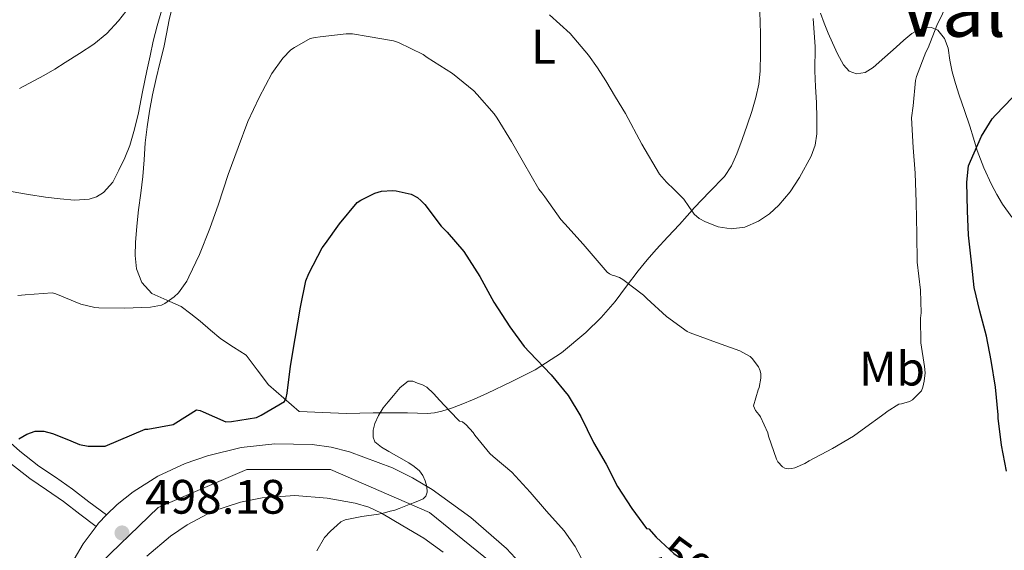
# Model space of a CAD drawing. Units: metres. Extents: x 553029 to 559912, y 4705502 to 4710184.
# Drawn here: x 554877 to 555081, y 4708493 to 4708603 of the extents above; entities that cross this region are included whole.
import ezdxf
from ezdxf.enums import TextEntityAlignment as Align

# ---------------------------------------------------------------- set-up
doc = ezdxf.new("R2010")
doc.units = ezdxf.units.M
doc.header["$MEASUREMENT"] = 0
for name, pattern in [('DGN Style 3', [119.23618, 85.1687, -34.06748]), ('DGN Style 4', [136.355089, 68.13496, -34.06748, 0.085169, -34.06748]), ('DGN Style 5', [59.61809, 25.55061, -34.06748])]:
    doc.linetypes.add(name, pattern=pattern)
for name, color, linetype, lineweight in [('Nivel 21', 7, 'Continuous', 0), ('Nivel 22', 7, 'Continuous', 0), ('Nivel 23', 7, 'Continuous', 0), ('Nivel 36', 7, 'Continuous', 0), ('Nivel 37', 7, 'Continuous', 0), ('Nivel 4', 7, 'Continuous', 0), ('Nivel 41', 7, 'Continuous', 0), ('Nivel 45', 7, 'Continuous', 0), ('Nivel 5', 7, 'Continuous', 0), ('Nivel 54', 7, 'Continuous', 0), ('Nivel 7', 7, 'Continuous', 0)]:
    doc.layers.add(name, color=color, linetype=linetype, lineweight=lineweight)
doc.styles.add('Style-Arial', font='txt')
doc.styles.add('Style-Arial Narrow', font='txt')
doc.styles.add('Style-Helvetica-Narrow-Oblique', font='txt')
doc.styles.add('Style-Times New Roman', font='txt')

# ---------------------------------------------------------------- blocks, each defined once
blk = doc.blocks.new('5PATER')
at = {"layer": 'Nivel 7', "linetype": 'Continuous', "lineweight": 0}
h = blk.add_hatch(color=51, dxfattribs=at)
edge = h.paths.add_edge_path()
edge.add_ellipse((0, 0), major_axis=(-1.1, -1.11), ratio=0.999422, start_angle=0, end_angle=360)

msp = doc.modelspace()

# ---------------------------------------------------------------- linework, layer by layer
at = {"layer": 'Nivel 21', "color": 7, "linetype": 'DGN Style 3', "lineweight": 0}
msp.add_polyline3d([(554895.07, 4708500.4, 499.01), (554891.43, 4708503.15, 499.1), (554888, 4708505.75, 499.19), (554884.46, 4708508.21, 499.4), (554881.04, 4708510.55, 499.7), (554877.08, 4708513.65, 500.06), (554873.28, 4708517, 500.53)], dxfattribs=at)
at = {"layer": 'Nivel 21', "color": 7, "linetype": 'Continuous', "lineweight": 13}
for points in [[(554888.37, 4708491.23, 499.29), (554890.2, 4708494.42, 499.16), (554892.89, 4708498.04, 499.01), (554893.39, 4708498.71, 498.98), (554895.07, 4708500.4, 498.9), (554897.27, 4708502.59, 498.79), (554900.56, 4708505.22, 498.64), (554905.72, 4708508.48, 498.42), (554911.38, 4708511.08, 498.2), (554916, 4708512.69, 498.02), (554922.97, 4708514.37, 497.75), (554929.99, 4708515.18, 497.45), (554937.75, 4708515.02, 497.02), (554941.63, 4708514.44, 496.75), (554945.49, 4708513.48, 496.47), (554954.35, 4708510.21, 495.74), (554958.53, 4708508.12, 495.37), (554962.58, 4708505.66, 495.01), (554970.64, 4708499.9, 494.3), (554977.99, 4708493.42, 493.64), (554984.29, 4708486.67, 493.12)], [(554903.4, 4708491.87, 497.63), (554908.31, 4708496, 497.3), (554911.78, 4708498.37, 497.14), (554917.13, 4708501.17, 496.96), (554922.85, 4708503.07, 496.76), (554927.33, 4708503.93, 496.57), (554934.12, 4708504.41, 496.26), (554940.84, 4708503.9, 495.91), (554946.64, 4708502.86, 495.55), (554949.46, 4708502.01, 495.37), (554952.1, 4708500.76, 495.21), (554956.49, 4708498.17, 494.95), (554960.88, 4708495.59, 494.69), (554964.92, 4708492.7, 494.3)]]:
    msp.add_polyline3d(points, dxfattribs=at)
at = {"layer": 'Nivel 21', "color": 7, "linetype": 'Continuous', "lineweight": 0}
msp.add_polyline3d([(554892.89, 4708498.04, 499.01), (554889.5, 4708500.6, 499.1), (554886.12, 4708503.17, 499.19), (554882.65, 4708505.58, 499.4), (554879.16, 4708507.97, 499.7), (554875.03, 4708511.19, 500.06)], dxfattribs=at)
at = {"layer": 'Nivel 22', "color": 30, "linetype": 'DGN Style 5', "lineweight": 30, "elevation": 500, "flags": 128}
msp.add_lwpolyline([(555010.01, 4708494.91), (555012.76, 4708492.43), (555016.18, 4708490.03), (555020.79, 4708486.68), (555025.76, 4708482.87), (555026.34, 4708482.41)], dxfattribs=at)
at = {"layer": 'Nivel 23', "color": 7, "linetype": 'DGN Style 4', "lineweight": 0}
msp.add_polyline3d([(554939.92, 4708292.89, 508.42), (554935.72, 4708317.09, 506.88), (554896.3, 4708432.51, 501.26), (554889.46, 4708450.39, 500.39), (554889.46, 4708473.02, 499.26), (554891.57, 4708488.27, 498.9), (554905.76, 4708501.95, 497.95), (554924.16, 4708509.84, 497.28), (554941.52, 4708509.84, 496.37), (554962.02, 4708500.9, 494.81), (554983.58, 4708483.54, 493.05), (555003.03, 4708463.02, 491.63), (555039.89, 4708437.27, 488.34), (555060.4, 4708429.9, 486.54), (555079.33, 4708422.54, 485.43), (555107.19, 4708425.17, 483.84)], dxfattribs=at)
at = {"layer": 'Nivel 36', "color": 92, "linetype": 'Continuous', "lineweight": 0}
for points in [[(554912.98, 4708621.8, 512.45), (554910.84, 4708620.41, 512.45), (554908.43, 4708618.46, 512.46), (554906.39, 4708616.14, 512.47), (554904.16, 4708612.44, 512.48), (554901.99, 4708608.73, 512.49), (554899.84, 4708605.76, 512.48), (554897.53, 4708602.89, 512.47), (554895.14, 4708600.26, 512.45), (554892.44, 4708598.03, 512.42), (554889.47, 4708596.14, 512.37), (554886.49, 4708594.27, 512.33), (554884.32, 4708592.86, 512.33), (554882.1, 4708591.53, 512.33), (554877, 4708588.86, 512.33)], [(554906.95, 4708597.33, 508.69), (554907.51, 4708600.22, 508.79), (554908.05, 4708603.12, 508.92), (554908.81, 4708606.21, 509)], [(555030.47, 4708605.95, 513.7), (555030.6, 4708602.88, 513.69), (555030.69, 4708599.82, 513.67), (555030.72, 4708596.15, 513.53), (555030.61, 4708592.47, 513.43), (555030.33, 4708589.72, 513.43), (555029.75, 4708587, 513.43), (555028.88, 4708584.1, 513.44), (555027.94, 4708581.23, 513.45), (555026.91, 4708578.26, 513.43), (555025.81, 4708575.32, 513.32), (555024.69, 4708572.83, 513), (555023.21, 4708570.62, 512.53), (555020.12, 4708567.4, 511.78), (555017.03, 4708564.2, 510.81), (555015.47, 4708562.43, 510.1), (555013.89, 4708560.67, 509.33), (555011.49, 4708558.06, 508.07), (555009.09, 4708555.45, 506.93), (555007.21, 4708553.29, 506.44), (555005.32, 4708551.05, 506.05), (555002.92, 4708547.87, 505.34), (555000.57, 4708544.68, 504.63), (554997.65, 4708541.35, 504.11), (554994.5, 4708538.25, 503.48), (554989.46, 4708534.03, 501.75), (554983.96, 4708530.52, 499.93), (554979.02, 4708527.99, 498.58)], [(555043.14, 4708604.51, 509.62), (555043.93, 4708602.38, 509.49), (555044.74, 4708600.35, 509.55), (555045.61, 4708598.35, 509.51), (555046.64, 4708596.01, 509.06), (555047.89, 4708593.74, 508.57), (555049.11, 4708592.48, 508.28), (555050.61, 4708591.87, 508.02), (555052.39, 4708592.18, 507.86), (555054.05, 4708593.18, 507.78), (555056.48, 4708595.32, 507.76), (555058.85, 4708597.45, 507.62), (555060.45, 4708598.88, 507.14), (555062.1, 4708600.28, 506.47), (555063.45, 4708601.02, 505.98), (555064.89, 4708601.43, 505.48), (555066.17, 4708601.51, 504.93), (555067.45, 4708600.94, 504.42), (555068.86, 4708599.21, 503.92), (555069.59, 4708597.21, 503.57), (555069.99, 4708594.76, 503.22), (555070.44, 4708592.33, 502.9), (555071.14, 4708589.89, 502.68), (555071.89, 4708587.48, 502.44), (555072.99, 4708584.26, 501.92), (555074.09, 4708581.03, 501.3), (555074.88, 4708578.52, 500.76), (555075.67, 4708576.01, 500.23), (555077.03, 4708572.43, 499.69), (555078.63, 4708568.92, 499.09), (555079.71, 4708566.85, 498.58), (555080.9, 4708564.86, 498.05), (555082.83, 4708562.14, 497.33)], [(554979.02, 4708527.99, 498.58), (554974.05, 4708525.64, 497.22), (554971.34, 4708524.44, 496.29), (554968.61, 4708523.29, 495.4), (554966.65, 4708522.56, 494.98), (554964.6, 4708521.93, 494.61), (554963.11, 4708521.59, 494.38), (554961.6, 4708521.47, 494.15), (554959.53, 4708521.52, 493.85), (554957.48, 4708521.58, 493.85), (554953.94, 4708521.61, 494.63), (554950.4, 4708521.61, 495.51), (554947.6, 4708521.51, 496.06), (554944.8, 4708521.47, 496.65), (554939.92, 4708521.65, 497.74), (554935.04, 4708521.84, 498.84), (554931.85, 4708524.63, 499.61), (554928.65, 4708527.42, 500.37), (554926.33, 4708530.47, 501.12), (554924.01, 4708533.52, 501.89), (554921.39, 4708535.23, 502.56), (554918.76, 4708536.91, 503.24), (554916.64, 4708538.74, 503.58), (554914.52, 4708540.57, 503.91), (554912.55, 4708542.15, 504.55), (554910.57, 4708543.66, 505.21), (554907.57, 4708544.95, 505.77), (554904.5, 4708546.33, 506.34), (554902.38, 4708548.61, 507.08), (554901.29, 4708551.45, 507.8), (554901.02, 4708554.19, 508.24), (554901.08, 4708556.93, 508.49), (554901.34, 4708560.31, 508.63), (554901.67, 4708563.69, 508.69), (554902.15, 4708567.16, 508.71), (554902.61, 4708570.62, 508.71), (554902.87, 4708574.09, 508.68), (554903.11, 4708577.57, 508.66), (554903.5, 4708580.87, 508.66), (554904.01, 4708584.16, 508.66), (554904.63, 4708587.56, 508.68), (554905.35, 4708590.94, 508.69), (554906.15, 4708594.13, 508.69), (554906.95, 4708597.33, 508.69)]]:
    msp.add_polyline3d(points, dxfattribs=at)
at = {"layer": 'Nivel 4', "color": 30, "linetype": 'Continuous', "lineweight": 30, "elevation": 500, "flags": 128}
for points in [[(555081.7, 4708509.51), (555080.69, 4708514.91), (555079.99, 4708520.47), (555080, 4708521.16), (555079.41, 4708526.89), (555078.56, 4708532.41), (555077.54, 4708537.48), (555076.2, 4708542.7), (555075.03, 4708547.61), (555074.55, 4708552.2), (555073.86, 4708558.41), (555073.62, 4708563.45), (555073.48, 4708569.4), (555073.86, 4708572.78), (555074.23, 4708573.79), (555076.52, 4708578.97), (555078.76, 4708582.57), (555079.43, 4708583.31), (555082.97, 4708587)], [(554876.9, 4708516.21), (554878.55, 4708517.17), (554880.29, 4708517.79), (554882.1, 4708517.78), (554883.89, 4708517.28), (554885.77, 4708516.52), (554887.64, 4708515.77), (554889.43, 4708515.04), (554891.27, 4708514.64), (554893.01, 4708514.66), (554894.76, 4708514.69), (554903.09, 4708518.22), (554903.67, 4708518.2), (554908.9, 4708519.15), (554909.43, 4708519.5), (554913.7, 4708522.24), (554914.49, 4708522.09), (554915.09, 4708521.76), (554919.78, 4708519.74), (554921, 4708519.77), (554926.18, 4708520.65), (554927.13, 4708521.07), (554931.97, 4708523.93), (554932.33, 4708524.72), (554932.55, 4708525.66), (554933.22, 4708531.24), (554934.2, 4708537), (554935.3, 4708543.52), (554936.39, 4708548.97), (554937.01, 4708550.49), (554939.81, 4708555.82), (554940.47, 4708556.68), (554943.38, 4708560.76), (554947.05, 4708565.2), (554947.81, 4708565.71), (554950.71, 4708567.15), (554952.12, 4708567.53), (554954.36, 4708567.69), (554955.17, 4708567.61), (554958.25, 4708566.92), (554959.54, 4708566.24), (554960.34, 4708565.58), (554961.08, 4708564.76), (554964.45, 4708560.32), (554965.72, 4708559.04), (554969.17, 4708555.04), (554972.52, 4708549.87), (554975.4, 4708544.57), (554978.68, 4708539.4), (554981.67, 4708535.34), (554982.79, 4708534.16), (554987.28, 4708529.45), (554990.84, 4708525.15), (554993.46, 4708520.81), (554996.04, 4708515.4), (554998.71, 4708510.97), (555001.03, 4708506.28), (555004.02, 4708501.75), (555007.03, 4708497.59), (555007.56, 4708497.51), (555009.06, 4708495.77), (555010.01, 4708494.91)]]:
    msp.add_lwpolyline(points, dxfattribs=at)
at = {"layer": 'Nivel 5', "color": 30, "linetype": 'Continuous', "lineweight": 0, "flags": 128}
for points, elevation in [([(555063.08, 4708591.34), (555065, 4708596.38), (555065.48, 4708597.27), (555067.3, 4708601.95), (555069.59, 4708606.73)], 505), ([(554875.29, 4708567.49), (554878.86, 4708566.89), (554882.44, 4708566.32), (554885.42, 4708565.95), (554888.41, 4708565.71), (554891.49, 4708565.9), (554893, 4708566.41), (554894.45, 4708567.29), (554896.38, 4708569.46), (554897.65, 4708571.92), (554898.9, 4708574.45), (554899.93, 4708577.05), (554900.88, 4708580.41), (554901.69, 4708583.79), (554902.56, 4708588.14), (554903.45, 4708592.49), (554904.1, 4708595.6), (554904.77, 4708598.7), (554905.57, 4708601.84), (554906.49, 4708604.96)], 510), ([(554986.92, 4708604.16), (554991.25, 4708600.29), (554995, 4708595.8), (554996.88, 4708593.16), (554998.63, 4708590.44), (555000.66, 4708587.07), (555002.68, 4708583.68), (555006.11, 4708577.34), (555009.77, 4708571.11), (555011.2, 4708569.45), (555012.77, 4708567.9), (555013.77, 4708566.91), (555014.77, 4708565.93), (555015.84, 4708564.37), (555016.92, 4708562.78), (555018.01, 4708561.88), (555019.29, 4708561.18), (555021.94, 4708560.16), (555024.6, 4708559.74), (555027.44, 4708560.11), (555030.28, 4708561.31), (555032.57, 4708562.85), (555034.52, 4708564.68), (555036.83, 4708567.41), (555038.82, 4708570.39), (555041.19, 4708574.79), (555042.01, 4708577.08), (555042.37, 4708579.45), (555042.41, 4708582.71), (555042.29, 4708585.98)], 510), ([(555042.29, 4708585.98), (555042.13, 4708589.23), (555041.97, 4708592.49), (555042.04, 4708597.5), (555041.61, 4708603.37)], 510), ([(554909.11, 4708545.63), (554909.99, 4708546.49), (554911.73, 4708548.92), (554912.13, 4708549.8), (554914.37, 4708554.43), (554916.49, 4708559.8), (554918.29, 4708564.88), (554920.33, 4708571.02), (554922.37, 4708576.62), (554924.36, 4708582.01), (554926.76, 4708587.02), (554929.37, 4708591.96), (554931.62, 4708595.16), (554933.29, 4708596.84), (554934.02, 4708597.39), (554937.33, 4708599.2), (554938.31, 4708599.44), (554939.38, 4708599.56), (554944.76, 4708600.2), (554946.05, 4708600.16), (554949.32, 4708599.61), (554954.61, 4708598.76), (554955.62, 4708598.41), (554960.76, 4708595.92), (554961.56, 4708595.26), (554966.84, 4708591.96), (554971.22, 4708588.4), (554971.91, 4708587.63), (554975.48, 4708583.6), (554976.09, 4708582.68), (554979.08, 4708577.88), (554981.56, 4708573.52), (554984.73, 4708568), (554985.35, 4708567.21), (554985.99, 4708566.41), (554989.27, 4708561.69), (554990.15, 4708560.76), (554993.89, 4708556.56), (554998.87, 4708550.75), (554999.38, 4708550.38), (554999.97, 4708550.11), (555000.52, 4708549.99), (555001.48, 4708549.66), (555002.15, 4708549.23), (555006.47, 4708546.01), (555007.16, 4708545.27), (555011.21, 4708541.56), (555015.49, 4708538.44), (555016.13, 4708538.17), (555021.59, 4708536.17), (555026.42, 4708534.46), (555028.55, 4708533.24), (555029, 4708532.83), (555030.31, 4708531.13), (555030.66, 4708530.27), (555030.76, 4708529.67), (555030.76, 4708528.78), (555030.45, 4708526.83), (555030.24, 4708526.36), (555029.24, 4708523.02), (555029.64, 4708522.04), (555030.37, 4708521.21), (555030.68, 4708520.73), (555032.21, 4708517.42), (555032.37, 4708516.71), (555034.02, 4708511.98), (555034.32, 4708511.45), (555035.25, 4708510.38), (555035.73, 4708510.11), (555036.6, 4708509.98), (555037.2, 4708510.04), (555037.81, 4708510.2), (555039.89, 4708511.08), (555040.8, 4708511.61), (555045.6, 4708514.2), (555049.99, 4708516.71), (555051.78, 4708518.06), (555056.55, 4708521.48), (555056.98, 4708521.88), (555059.36, 4708523.39), (555059.97, 4708523.45), (555061.59, 4708523.9), (555062.21, 4708524.28), (555064.07, 4708526.14), (555064.37, 4708526.89), (555064.68, 4708528.17), (555064.84, 4708529.88), (555064.71, 4708531.16), (555063.96, 4708536.11), (555063.88, 4708541.19), (555064.02, 4708542.31), (555063.92, 4708547.03), (555063.17, 4708552.84), (555063.11, 4708558.67), (555063, 4708565.31), (555062.79, 4708571.31), (555062.34, 4708576.59), (555062.02, 4708582.76), (555062.34, 4708585.24), (555062.84, 4708590.54), (555063.08, 4708591.34)], 505), ([(554876.68, 4708545.92), (554878.2, 4708546.08), (554883.78, 4708546.49), (554884.57, 4708546.27), (554889.77, 4708544.13), (554892.63, 4708543.42), (554893.45, 4708543.37), (554898.77, 4708543.26), (554904.21, 4708543.47), (554906.44, 4708543.92), (554907.16, 4708544.28), (554909.11, 4708545.63)], 505), ([(554938.68, 4708492.93), (554940.31, 4708495.71), (554941.54, 4708497.05), (554942.9, 4708498.3), (554943.68, 4708498.95), (554944.55, 4708499.4), (554948, 4708500.05), (554951.46, 4708500.59), (554952.69, 4708500.87), (554953.91, 4708501.16), (554954.85, 4708501.43), (554955.76, 4708501.74), (554956.81, 4708502.17), (554957.84, 4708502.6), (554959.29, 4708503.15), (554960.74, 4708503.74), (554961.3, 4708504.31), (554961.56, 4708505.1), (554961.53, 4708506.3), (554961.17, 4708507.5), (554960.68, 4708508.6), (554959.97, 4708509.56), (554958.9, 4708510.45), (554957.75, 4708511.2), (554955.67, 4708512.37), (554953.59, 4708513.53), (554952.1, 4708514.43), (554950.71, 4708515.6), (554950.37, 4708516.51), (554950.39, 4708517.96), (554950.74, 4708519.39), (554951.48, 4708521.05), (554952.44, 4708522.59), (554953.47, 4708523.89), (554954.56, 4708525.15), (554956, 4708526.82), (554957.65, 4708528.14), (554958.59, 4708528.12), (554959.57, 4708527.72), (554960.59, 4708527.42), (554961.49, 4708526.92), (554962.86, 4708525.56), (554964.18, 4708524.17), (554966.22, 4708522.01), (554968.26, 4708519.85), (554968.87, 4708519.72), (554969.68, 4708519.07), (554971.09, 4708517.5), (554971.43, 4708516.92)], 495), ([(554971.43, 4708516.92), (554974.56, 4708513.16), (554975.25, 4708512.56), (554979.14, 4708509.31), (554982.92, 4708505.16), (554986.31, 4708501.16), (554989.96, 4708497.13), (554992.23, 4708493.88), (554994.76, 4708489.15)], 495)]:
    msp.add_lwpolyline(points, dxfattribs=dict(at, elevation=elevation))
at = {"layer": 'Nivel 54', "color": 9, "linetype": 'Continuous', "lineweight": 0}
for points in [[(554984.29, 4708486.67, 493.12), (554977.99, 4708493.42, 493.64), (554970.64, 4708499.9, 494.3), (554962.58, 4708505.66, 495.01), (554958.53, 4708508.12, 495.37), (554954.35, 4708510.21, 495.74), (554945.49, 4708513.48, 496.47), (554941.63, 4708514.44, 496.75), (554937.75, 4708515.02, 497.02), (554929.99, 4708515.18, 497.45), (554922.97, 4708514.37, 497.75), (554916, 4708512.69, 498.02), (554911.38, 4708511.08, 498.2), (554905.72, 4708508.48, 498.42), (554900.56, 4708505.22, 498.64), (554897.27, 4708502.59, 498.79), (554895.07, 4708500.4, 498.9), (554893.39, 4708498.71, 498.98), (554892.89, 4708498.04, 499.01), (554890.2, 4708494.42, 499.16), (554888.37, 4708491.23, 499.29)], [(554903.4, 4708491.87, 497.63), (554908.31, 4708496, 497.3), (554911.78, 4708498.37, 497.14), (554917.13, 4708501.17, 496.96), (554922.85, 4708503.07, 496.76), (554927.33, 4708503.93, 496.57), (554934.12, 4708504.41, 496.26), (554940.84, 4708503.9, 495.91), (554946.64, 4708502.86, 495.55), (554949.46, 4708502.01, 495.37), (554952.1, 4708500.76, 495.21), (554956.49, 4708498.17, 494.95), (554960.88, 4708495.59, 494.69), (554964.92, 4708492.7, 494.3)]]:
    msp.add_polyline3d(points, dxfattribs=at)

# ---------------------------------------------------------------- block references
at = {"layer": 'Nivel 7', "color": 51, "linetype": 'Continuous', "lineweight": 0}
msp.add_blockref('5PATER', (554898.28, 4708496.67, 498.18), dxfattribs=at)

# ---------------------------------------------------------------- texts
at = {"layer": 'Nivel 37', "color": 92, "linetype": 'Continuous', "lineweight": 0, "style": 'Style-Arial Narrow'}
for s, p in [('L', (554985.72, 4708597.53, 509.01)), ('Mb', (555057.98, 4708530.75, 505.64))]:
    msp.add_text(s, height=7, dxfattribs=at).set_placement(p, align=Align.MIDDLE_CENTER)
at = {"layer": 'Nivel 41', "color": 7, "linetype": 'Continuous', "lineweight": 0, "style": 'Style-Arial'}
msp.add_text('498.18', height=7, dxfattribs=at).set_placement((554903.05, 4708500.67, 498.18))
at = {"layer": 'Nivel 41', "color": 7, "linetype": 'Continuous', "lineweight": 0, "style": 'Style-Helvetica-Narrow-Oblique'}
msp.add_text('500', height=7, rotation=324.0318, dxfattribs=at).set_placement((555017.37, 4708489.17, 500), align=Align.MIDDLE_CENTER)
at = {"layer": 'Nivel 45', "color": 7, "linetype": 'Continuous', "lineweight": 0, "style": 'Style-Times New Roman'}
msp.add_text('Valmayor', height=11.5, dxfattribs=at).set_placement((555094.03, 4708605.35, 503.84), align=Align.MIDDLE_CENTER)

doc.saveas('drawing.dxf')
